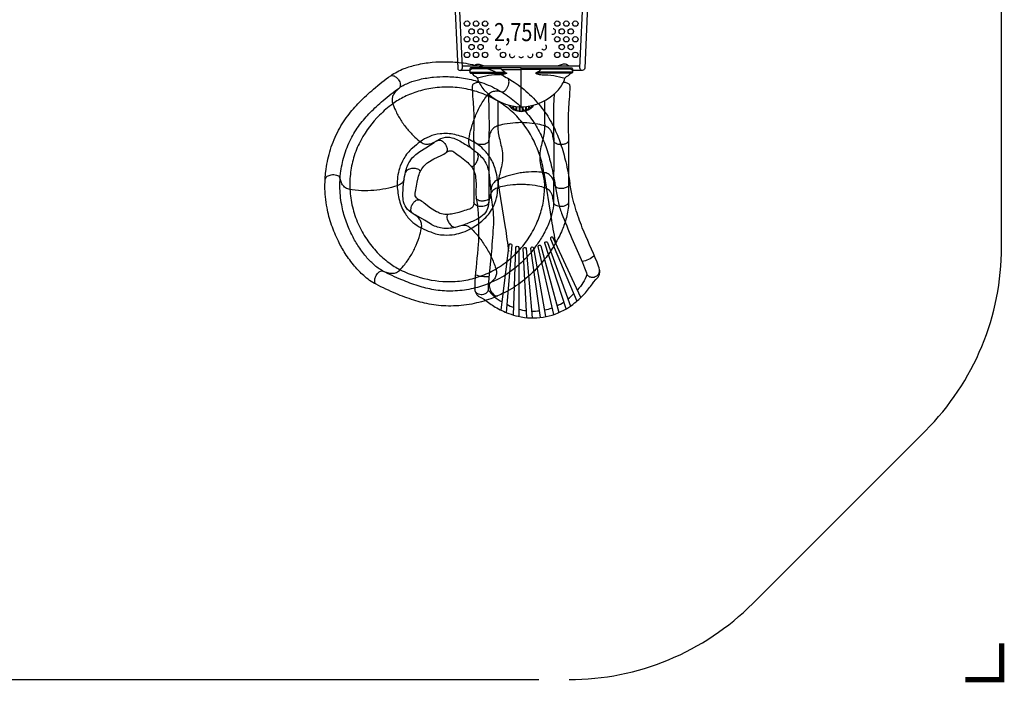
# Model space of a CAD drawing. Extents: x -160 to 403, y -226 to 287.
# Drawn here: x 130 to 403, y -226 to -42 of the extents above; entities that cross this region are included whole.
import ezdxf
from ezdxf.enums import TextEntityAlignment as Align

# ---------------------------------------------------------------- set-up
doc = ezdxf.new("R2010")
doc.units = 0
doc.header["$LTSCALE"] = 500
doc.header["$MEASUREMENT"] = 0
doc.linetypes.add('DASHED', pattern=[0.75, 0.5, -0.25])
for name, color, linetype in [('L1', 30, 'CONTINUOUS'), ('PW_FallZone_ASTM', 30, 'DASHED'), ('PW_STRUCTURE', 140, 'CONTINUOUS')]:
    doc.layers.add(name, color=color, linetype=linetype)
doc.styles.add('PW-DIMS', font='arial.ttf', dxfattribs={"width": 0.8, "height": 6})

msp = doc.modelspace()

# ---------------------------------------------------------------- linework, layer by layer
at = {"layer": 'PW_FallZone_ASTM', "elevation": -0.001}
msp.add_lwpolyline([(365.782, 161.815), (221.036, 245.385, 0.1316525), (185.036, 255.031), (83.606, 255.031, 0.1989124), (32.694, 233.942), (-99.13, 102.119, 0.1989124), (-120.218, 51.207), (-120.218, -81.146, 0.1989124), (-99.13, -132.058), (-27.306, -203.881, 0.1989124), (23.606, -224.969), (281.959, -224.969, 0.1989124), (332.87, -203.881), (380.694, -156.058, 0.1989124), (401.782, -105.146), (401.782, 99.462, 0.2679492)], format="xyb", close=True, dxfattribs=at)
at = {"layer": 'PW_FallZone_ASTM', "linetype": 'Continuous', "const_width": 1.5, "elevation": -0.001}
msp.add_lwpolyline([(391.782, -224.969), (401.782, -224.969), (401.782, -214.969)], dxfattribs=at)
at = {"layer": 'PW_STRUCTURE'}
for points, elevation in [([(250.17, -33.953), (251.118, -55.622, 0.999713), (252.431, -55.565), (251.482, -33.896)], 108), ([(287.245, -33.953), (286.298, -55.622, -0.999713), (284.984, -55.565), (285.933, -33.896)], 108), ([(232.582, -57.736, -0.0643863), (236.264, -55.772, -0.0362776), (239.73, -54.708, -0.0334767), (244.078, -54.008, -0.0257964), (247.927, -53.843, -0.0362616), (252.771, -54.203, -0.0384225), (257.639, -55.257, -0.0464221), (263.238, -57.457, -0.0239638), (266.737, -59.495, -0.0390034), (271.054, -62.927, -0.0441539), (274.908, -67.286, -0.0438148), (277.718, -71.906, -0.031919), (279.621, -76.564, -0.0273706), (281.05, -81.628, -0.0249499), (282.192, -87.576, -33.8816118)], 44.042), ([(255.58, -54.957, -0.0932088), (256.143, -54.639, -0.1578493), (257.333, -54.638, -0.0063576), (258.416, -54.957, -0.0051546)], 108), ([(281.837, -54.957, 0.0932088), (281.274, -54.639, 0.1578493), (280.084, -54.638, 0.0063576), (279, -54.957, 0.0051546)], 108), ([(254.462, -56.117, 0.4711321), (254.462, -56.472, 2.4437948)], 108), ([(268.708, -55.545), (254.841, -55.545, 0.4279453), (254.462, -55.942), (254.462, -56.723, 0.4165312), (254.786, -57.045), (263.289, -57.045, 0.0316393), (263.639, -57.023, -0.0215295), (264.026, -56.99, -0.0354474), (264.206, -56.996, 0.0081737), (264.778, -57.045, 0.0750627), (264.326, -57.166, -0.1187003), (263.722, -57.418, -0.0075889), (262.886, -57.451, 0.0768248), (256.569, -58.449, -0.215647)], 108), ([(263.105, -55.857), (255.066, -55.857, 0.0711013), (254.891, -55.914, 0.186539), (254.462, -56.309, 0.186539)], 108), ([(254.462, -56.718, 0.251165), (254.545, -56.765), (254.725, -56.765, 0.0637719), (254.979, -56.732), (263.833, -56.732, -0.0454303), (264.152, -56.761, 0.0656556), (264.778, -57.045)], 108), ([(254.854, -57.046, -0.0513079), (255.011, -57.069, -0.2310736), (255.228, -57.257, 0.1511844), (255.945, -57.844, -0.177708), (256.578, -58.469, 0.0929623), (258.408, -61.604, 0.2167269), (268.708, -66.345, 0.217236), (279.011, -61.601, 0.096564), (280.846, -58.455, -0.1573294), (281.441, -57.858, 0.1591933), (282.154, -57.299, -0.1467505), (282.406, -57.069, -0.0523127), (282.563, -57.046, 0.3097388)], 108), ([(264.152, -56.761, -0.0649193), (263.238, -56.002), (263.105, -55.857, -0.0815849), (263.141, -55.619, -0.2653755), (263.209, -55.545, -1.7261503)], 108), ([(263.238, -56.002, 0.0025761), (268.708, -56.047, -1.1111264)], 108), ([(268.708, -55.545), (282.576, -55.545, -0.4279453), (282.955, -55.942), (282.955, -56.723, -0.4165312), (282.63, -57.045), (274.127, -57.045, -0.0316393), (273.778, -57.023, 0.0215295), (273.39, -56.99, 0.0354474), (273.21, -56.996, -0.0081737), (272.638, -57.045, -0.0750627), (273.091, -57.166, 0.1187003), (273.694, -57.418, 0.0075889), (274.53, -57.451, -0.0768368), (280.849, -58.449, 0.215647)], 108), ([(274.178, -56.002, -0.0025761), (268.708, -56.047, 1.1111264)], 108), ([(282.955, -56.718, -0.251165), (282.871, -56.765), (282.692, -56.765, -0.0637719), (282.438, -56.732), (273.583, -56.732, 0.0454303), (273.264, -56.761, -0.0656556), (272.638, -57.045)], 108), ([(273.264, -56.761, 0.0649193), (274.178, -56.002), (274.312, -55.857, 0.0815849), (274.276, -55.619, 0.2653755), (274.207, -55.545, 1.7261503)], 108), ([(274.312, -55.857), (282.351, -55.857, -0.0711013), (282.526, -55.914, -0.186539), (282.955, -56.309, -0.186539)], 108), ([(282.955, -56.117, -0.4711321), (282.955, -56.472, -2.4437948)], 108), ([(228.517, -115.486, -0.0643863), (225.095, -113.097, -0.0362776), (222.574, -110.492, -0.0334767), (219.976, -106.935, -0.0257964), (218.082, -103.581, -0.0362616), (216.203, -99.102, -0.0384225), (214.932, -94.286, -0.0464221), (214.35, -88.299, -0.0239638), (214.577, -84.256, -0.0390034), (215.676, -78.851, -0.0441539), (217.81, -73.438, -0.0438148), (220.65, -68.837, -0.031919), (223.937, -65.026, -0.0273706), (227.8, -61.454, -0.0249499), (232.582, -57.736, -33.8816118)], 68.021), ([(232.582, -57.736, -0.1914911), (233.339, -57.723, -0.084689), (234.09, -58.156, -0.0664904), (234.75, -58.899, -0.1066997), (235.229, -60.071, -0.1454954), (235.117, -60.912), (235.009, -61.05), (234.064, -61.972, 0.0756699), (233.31, -62.988, 0.0800815), (232.974, -63.978, 0.1174386), (233.058, -65.25, 0.0383468), (233.876, -67.318, 0.0228352), (235.342, -70.006, 0.0205518), (236.223, -71.295, 0.0205518), (237.176, -72.531, 0.0228352), (239.28, -74.756, 0.0383468), (240.994, -76.173, 0.1174386), (242.176, -76.647, 0.0800815), (243.223, -76.633, 0.0756699), (244.422, -76.23), (245.597, -75.626), (245.762, -75.565, -0.1755534), (246.597, -75.719, -0.1187127), (247.563, -76.536, -0.064142), (248.066, -77.394, -0.1370846), (248.225, -78.487, -0.1246764), (247.966, -78.98)], 44.042), ([(232.582, -57.736, -0.1914911), (233.339, -57.723, -0.084689), (234.09, -58.156, -0.0664904), (234.75, -58.899, -0.1066997), (235.229, -60.071, -0.1454954), (235.117, -60.912), (235.008, -61.05), (234.063, -61.972, 0.0756699), (233.31, -62.988, 0.0800815), (232.973, -63.979, 0.1174386), (233.058, -65.25, 0.0383468), (233.876, -67.318, 0.0228352), (235.342, -70.006, 0.0205518), (236.223, -71.295, 0.0205518), (237.176, -72.531, 0.0228352), (239.28, -74.756, 0.0383468), (240.994, -76.173, 0.1174386), (242.176, -76.647, 0.0800815), (243.223, -76.633, 0.0756699), (244.422, -76.23), (245.597, -75.626), (245.762, -75.565, -0.1755534), (246.597, -75.719, -0.1187127), (247.563, -76.536, -0.064142), (248.066, -77.394, -0.1370846), (248.225, -78.487, -0.1246764), (247.966, -78.98)], 68.021), ([(235, -61.059, -0.0539525), (237.745, -59.638, -0.0365381), (240.658, -58.742, -0.0335285), (244.465, -58.129, -0.0259358), (247.906, -57.982, -0.0365676), (252.187, -58.3, -0.0387596), (256.472, -59.228, -0.0463542), (261.351, -61.141, -0.0235441), (264.452, -62.947, -0.0385524), (268.22, -65.944, -0.0439647), (271.576, -69.741, -0.0436418), (274.001, -73.726, -0.0318962), (275.701, -77.893, -0.0276629), (277.02, -82.571, -0.0202111), (278.133, -88.223, -0.025126)], 44.042), ([(254.877, -77.799), (254.738, -77.651, -0.0881288), (254.341, -76.891, -0.0779085), (254.198, -75.878), (254.24, -75.346, -0.0330197), (254.905, -72.185, -0.0307367), (256.017, -68.971, -0.0351749), (257.499, -65.917, -0.0386909), (259.455, -62.987, -0.108209), (260.53, -62.181, -0.0478011), (261.656, -61.925), (262.214, -61.965), (263.383, -62.207, 0.1711475), (263.886, -62.14, 0.0935633), (264.411, -61.714, 0.0601547), (264.86, -61.058, 0.048437), (265.177, -60.312, 0.108376), (265.331, -59.111, 0.191171), (264.942, -58.394, 5.8544743)], 44.042), ([(280.391, -59.524, -0.0761847), (281.312, -59.668, -0.0232636), (281.713, -59.85, -0.1266978), (282.072, -60.194, -0.0964585), (282.173, -60.491, -0.016016), (282.002, -64.352, 0.0005993), (281.805, -66.981, 0.0205338), (281.716, -71.084, -0.0002812), (281.818, -75.756, -0.1914911), (281.384, -76.377, -0.084689), (280.592, -76.73, -0.0664904), (279.603, -76.827, -0.1066997), (278.373, -76.526, -0.1454954), (277.758, -75.941), (277.71, -75.772), (277.52, -74.466, 0.0756699), (277.141, -73.259, 0.0800815), (276.537, -72.404, 0.1174386), (275.459, -71.726, 0.0383468), (273.305, -71.172, 0.0228352), (270.269, -70.778, 0.0205518), (268.708, -70.733, 0.0205518), (267.148, -70.778, 0.0228352), (264.112, -71.172, 0.0383468), (261.957, -71.726, 0.1174386), (260.879, -72.404, 0.0800815), (260.275, -73.259, 0.0756699), (259.896, -74.466), (259.695, -75.771), (259.647, -75.941, -0.1755534), (259.032, -76.526, -0.1187127), (257.802, -76.827, -0.064142), (256.813, -76.73, -0.1370846), (255.835, -76.216, -0.1246764), (255.589, -75.716, 0.0008737), (255.684, -71.083, 0.0207592), (255.604, -66.981, 0.0020761), (255.406, -64.352, -0.0188882), (255.231, -60.495, -0.1236944), (255.359, -60.153, -0.0942867), (255.666, -59.871, -0.0810726), (256.087, -59.672, -0.0795176), (257.026, -59.524)], 108), ([(230.379, -111.823, -0.0539525), (227.867, -110.023, -0.0365381), (225.747, -107.834, -0.0335285), (223.472, -104.72, -0.0259358), (221.779, -101.721, -0.0365676), (220.119, -97.762, -0.0387596), (219, -93.523, -0.0463542), (218.49, -88.307, -0.0235441), (218.69, -84.724, -0.0385524), (219.651, -80.006, -0.0439647), (221.51, -75.293, -0.0436418), (223.96, -71.323, -0.0318962), (226.901, -67.915, -0.0276629), (230.47, -64.617, -0.0202111), (235, -61.059, -0.025126)], 68.021), ([(275.009, -84.545, 0.0478397), (273.849, -79.853, 0.0745261), (270.106, -72.198, 0.0458236), (267.053, -68.518, 0.0467846), (263.44, -65.536, 0.0445054), (259.314, -63.24, 0.0451881), (254.651, -61.648, 0.0456788), (249.77, -60.922, 0.0442666), (244.862, -61.085, 0.042294), (240.289, -62.037, 0.0417727), (236.352, -63.575, 0.0446791), (233.142, -65.512, 1.6881013)], 44.042), ([(259.589, -62.812, -0.0209482), (259.734, -75.518, -0.0209482)], 108), ([(262.23, -64.683, -0.0027046), (262.218, -71.639, 0.4157324)], 108), ([(275.208, -64.673, 0.002719), (275.219, -71.646, -2.9074104)], 108), ([(277.85, -62.793, 0.0225991), (277.709, -75.685, 0.3614044)], 108), ([(233.142, -65.512, 0.0478397), (229.487, -68.676, 0.0745261), (224.366, -75.487, 0.0458236), (222.474, -79.877, 0.0467846), (221.457, -84.451, 0.0445054), (221.284, -89.169, 0.0451881), (221.983, -94.046, 0.0456788), (223.552, -98.725, 0.0442666), (225.925, -103.024, 0.042294), (228.85, -106.667, 0.0417727), (232.008, -109.476, 0.0446791), (235.191, -111.457, 1.6881013)], 68.021), ([(265.188, -65.869, 0.4965557), (272.227, -65.871, 7.0851162)], 108), ([(265.721, -66.002), (265.721, -66.128, 0.1383038), (265.759, -66.263, 0.2307632), (266.165, -66.521, 0.2375052), (266.417, -66.429, 0.2271524), (266.45, -66.322), (266.45, -66.147)], 108), ([(266.589, -66.171), (266.59, -66.646, 0.1717915), (266.646, -66.804, 0.1156088), (266.85, -66.962, 0.2109341), (267.202, -66.967, 0.2927967), (267.331, -66.779), (267.331, -66.269)], 108), ([(267.459, -66.282), (267.459, -67.146, 0.2588549), (267.575, -67.355, 0.1757449), (268.004, -67.446, 0.3691117), (268.209, -67.214), (268.209, -66.334)], 108), ([(268.332, -66.338), (268.332, -67.306, 0.2533023), (268.436, -67.499, 0.2574963), (268.9, -67.534, 0.2338955), (269.085, -67.306), (269.085, -66.339)], 108), ([(269.207, -66.334), (269.207, -67.214, 0.3047475), (269.344, -67.418, 0.2366172), (269.794, -67.383, 0.0900746), (269.918, -67.274, 0.1878928), (269.957, -67.146), (269.957, -66.283)], 108), ([(270.085, -66.27), (270.086, -66.779, 0.2914817), (270.202, -66.961, 0.1852786), (270.511, -66.982, 0.1432371), (270.76, -66.818, 0.1697267), (270.827, -66.646), (270.827, -66.172)], 108), ([(270.966, -66.149), (270.966, -66.322, 0.2398327), (271.043, -66.472, 0.1926946), (271.242, -66.522, 0.1746604), (271.611, -66.331, 0.1782186), (271.695, -66.128), (271.695, -66.003)], 108), ([(281.818, -75.757, -0.1914911), (281.384, -76.377, -0.084689), (280.592, -76.73, -0.0664904), (279.603, -76.828, -0.1066997), (278.373, -76.526, -0.1454954), (277.758, -75.941), (277.71, -75.772), (277.52, -74.466, 0.0756699), (277.141, -73.259, 0.0800815), (276.537, -72.405, 0.1174386), (275.459, -71.726, 0.0383468), (273.305, -71.172, 0.0228352), (270.269, -70.778, 0.0205518), (268.708, -70.734, 0.0205518), (267.148, -70.778, 0.0228352), (264.112, -71.172, 0.0383468), (261.957, -71.726, 0.1174386), (260.879, -72.404, 0.0800815), (260.275, -73.259, 0.0756699), (259.896, -74.466), (259.695, -75.771), (259.647, -75.941, -0.1755534), (259.032, -76.526, -0.1187127), (257.802, -76.827, -0.064142), (256.813, -76.73, -0.1370846), (255.835, -76.216, -0.1246764), (255.589, -75.716)], 104), ([(262.219, -71.639, 0.0468893), (262.303, -73.128, 0.0223384), (262.634, -74.919, 0.0014454), (263.106, -76.924, -0.0283137), (263.5, -79.087, -0.0587384), (263.501, -81.319, -0.0284869), (263.109, -83.483, 0.0013359), (262.636, -85.49, 0.022309), (262.304, -87.285, 0.0468858), (262.218, -88.772, 1.7327613)], 104), ([(275.198, -71.64, -0.0468893), (275.113, -73.128, -0.0223384), (274.782, -74.92, -0.0014454), (274.31, -76.924, 0.0283137), (273.917, -79.087, 0.0587384), (273.916, -81.319, 0.0284869), (274.308, -83.484, -0.0013359), (274.781, -85.49, -0.022309), (275.112, -87.285, -0.0468858), (275.198, -88.772, -1.7327613)], 104), ([(240.77, -76.013, 0.0264223), (238.62, -77.786, 0.0960851), (236.203, -80.702, 0.0494211), (234.975, -83.425, 0.0311592), (234.495, -85.721, 0.0274783), (234.374, -88.194, 0.0540569), (234.986, -92.28, 0.0946487), (236.678, -95.994, 0.0914678), (238.74, -98.338, 0.0526341), (241.084, -99.892, -5.362764)], 68.021), ([(238.756, -95.917, -0.1151403), (236.809, -94.252, -0.1068188), (236.043, -92.073, -0.0400607), (235.943, -90.268, -0.0241834), (236.213, -86.928), (236.213, -86.928), (236.213, -86.928, -0.0230482), (236.667, -84.405, -0.0913951), (238.109, -81.057, -0.0961762), (240.606, -78.762), (242.285, -77.718), (244.632, -76.21, -0.024462), (245.369, -75.743, 0.0303958)], 68.021), ([(262.189, -86.575, 0.0264223), (261.586, -83.854, 0.0960851), (260.085, -80.377, 0.0494211), (258.217, -78.046, 0.0311592), (256.388, -76.576, 0.0274783), (254.24, -75.346, 0.0540569), (250.322, -74.036, 0.0946487), (246.244, -73.857, 0.0914678), (243.22, -74.63, 0.0526341), (240.77, -76.013, -5.362764)], 44.042), ([(245.369, -75.743, -0.1151403), (247.737, -74.765, -0.1068188), (250.026, -75.072, -0.0400607), (251.68, -75.802, -0.0241834), (254.534, -77.559), (254.534, -77.559), (254.534, -77.559, -0.0230482), (256.575, -79.109, -0.0913951), (258.903, -81.913, -0.0961762), (259.815, -85.18), (259.983, -87.151), (260.261, -89.926, -0.024462), (260.342, -90.795, 0.0303958)], 44.042), ([(255.589, -75.716, -0.0000095), (255.594, -81.289, -0.0010831), (255.588, -92.849, -0.5679812)], 104), ([(281.818, -75.757, 0.0002725), (281.815, -81.29, -0.0003167), (281.818, -92.889, 0.5679812)], 104), ([(240.461, -92.134, -0.0846809), (239.697, -91.585, -0.0964332), (239.371, -90.969, -0.0794462), (239.355, -90.305, 0.021242), (239.728, -88.326), (239.891, -87.217), (239.891, -87.217), (240.152, -86.009, -0.0554339), (240.77, -84.273, -0.0835188), (241.74, -82.771, -0.0532985), (242.898, -81.765), (244.521, -80.776), (246.546, -79.834, 0.0326255), (247.966, -78.98, -45.1233049)], 68.021), ([(247.966, -78.98, -0.0846809), (248.802, -78.549, -0.0964332), (249.499, -78.537, -0.0794462), (250.098, -78.826, 0.021242), (251.692, -80.056), (252.606, -80.705), (252.606, -80.705), (253.563, -81.486, -0.0554339), (254.83, -82.825, -0.0835188), (255.728, -84.371, -0.0532985), (256.099, -85.86), (256.243, -87.755), (256.163, -89.987, 0.0326255), (256.279, -91.639, -45.1233049)], 44.042), ([(254.809, -82.798, 0.2956826), (255.484, -82.732, 0.0775529), (256.035, -82.205, 0.0302179), (256.555, -81.299, 0.0717882), (256.843, -80.13, 0.0766622), (256.575, -79.109, -6.3057624)], 44.042), ([(240.756, -84.304, 0.2956826), (240.39, -83.732, 0.0775529), (239.671, -83.48, 0.0302179), (238.627, -83.428, 0.0717882), (237.455, -83.703, 0.0766622), (236.667, -84.405, -6.3057624)], 68.021), ([(282.192, -87.577, -0.1914911), (281.86, -88.258, -0.084689), (281.133, -88.73, -0.0664904), (280.171, -88.981, -0.1066997), (278.91, -88.876, -0.1454954), (278.211, -88.394), (278.137, -88.234), (277.745, -86.974, 0.0756699), (277.182, -85.841, 0.0800815), (276.452, -85.092, 0.1174386), (275.281, -84.59, 0.0383468), (273.067, -84.38, 0.0228352), (270.006, -84.465, 0.0205518), (268.458, -84.665, 0.0205518), (266.924, -84.953, 0.0228352), (263.986, -85.818, 0.0383468), (261.945, -86.701, 0.1174386), (260.986, -87.54, 0.0800815), (260.524, -88.479, 0.0756699), (260.338, -89.73), (260.343, -91.051), (260.322, -91.226, -0.1755534), (259.806, -91.9, -0.1187127), (258.639, -92.39, -0.064142), (257.646, -92.448, -0.1370846), (256.6, -92.093, -0.1246764), (256.279, -91.639)], 0.063), ([(282.192, -87.576, -0.1914911), (281.86, -88.257, -0.084689), (281.133, -88.729, -0.0664904), (280.171, -88.981, -0.1066997), (278.909, -88.875, -0.1454954), (278.211, -88.394), (278.137, -88.234), (277.745, -86.974, 0.0756699), (277.182, -85.841, 0.0800815), (276.452, -85.091, 0.1174386), (275.281, -84.59, 0.0383468), (273.066, -84.38, 0.0228352), (270.006, -84.465, 0.0205518), (268.458, -84.665, 0.0205518), (266.923, -84.953, 0.0228352), (263.986, -85.817, 0.0383468), (261.945, -86.701, 0.1174386), (260.986, -87.54, 0.0800815), (260.523, -88.479, 0.0756699), (260.338, -89.73), (260.343, -91.051), (260.322, -91.226, -0.1755534), (259.806, -91.9, -0.1187127), (258.639, -92.39, -0.064142), (257.646, -92.448, -0.1370846), (256.6, -92.093, -0.1246764), (256.279, -91.639)], 44.042), ([(275.009, -84.546), (277.087, -97.784, 0.0120385), (278.31, -104.316, -1.055567)], 0.063), ([(236.271, -86.513), (236.202, -86.704, -0.0881288), (235.706, -87.402, -0.0779085), (234.868, -87.99), (234.374, -88.194, -0.0330197), (231.256, -89.037, -0.0307367), (227.887, -89.505, -0.0351749), (224.493, -89.571, -0.0386909), (220.995, -89.158, -0.108209), (219.789, -88.566, -0.0478011), (219.05, -87.679), (218.831, -87.164), (218.517, -86.012, 0.1711475), (218.228, -85.595, 0.0935633), (217.611, -85.321, 0.0601547), (216.823, -85.218, 0.048437), (216.013, -85.275, 0.108376), (214.874, -85.682, 0.191171), (214.411, -86.354, 5.8544743)], 68.021), ([(262.179, -86.584), (264.291, -99.81, -0.0138594), (265.157, -106.398, 1.055567)], 0.063), ([(235.191, -111.457, 0.0478397), (239.669, -113.277, 0.0745261), (248.063, -114.747, 0.0458236), (252.834, -114.441, 0.0467846), (257.37, -113.27, 0.0445054), (261.653, -111.281, 0.0451881), (265.681, -108.445, 0.0456788), (269.138, -104.922, 0.0442666), (271.891, -100.856, 0.042294), (273.809, -96.597, 0.0417727), (274.878, -92.507, 0.0446791), (275.198, -88.772, 1.6881013)], 92), ([(241.084, -99.892, 0.0264223), (243.64, -101.004, 0.0960851), (247.336, -101.833, 0.0494211), (250.319, -101.692, 0.0311592), (252.583, -101.076, 0.0274783), (254.842, -100.061, 0.0540569), (258.204, -97.661, 0.0946487), (260.745, -94.467, 0.0914678), (261.898, -91.566, 0.0526341), (262.218, -88.772, -5.362764)], 92), ([(281.818, -92.889, -0.1914911), (281.384, -93.51, -0.084689), (280.592, -93.862, -0.0664904), (279.602, -93.96, -0.1066997), (278.373, -93.659, -0.1454954), (277.758, -93.074), (277.71, -92.904), (277.52, -91.598, 0.0756699), (277.141, -90.392, 0.0800815), (276.537, -89.537, 0.1174386), (275.459, -88.858, 0.0383468), (273.305, -88.305, 0.0228352), (270.269, -87.91, 0.0205518), (268.708, -87.866, 0.0205518), (267.148, -87.91, 0.0228352), (264.111, -88.305, 0.0383468), (261.957, -88.858, 0.1174386), (260.879, -89.537, 0.0800815), (260.275, -90.391, 0.0756699), (259.896, -91.598), (259.694, -92.904), (259.646, -93.074, -0.1755534), (259.032, -93.658, -0.1187127), (257.802, -93.96, -0.064142), (256.813, -93.862, -0.1370846), (255.835, -93.348, -0.1246764), (255.588, -92.849)], 104), ([(281.818, -92.889, -0.1914911), (281.384, -93.51, -0.084689), (280.592, -93.863, -0.0664904), (279.602, -93.96, -0.1066997), (278.373, -93.659, -0.1454954), (277.758, -93.074), (277.71, -92.905), (277.52, -91.599, 0.0756699), (277.141, -90.392, 0.0800815), (276.537, -89.537, 0.1174386), (275.459, -88.858, 0.0383468), (273.305, -88.305, 0.0228352), (270.269, -87.91, 0.0205518), (268.708, -87.866, 0.0205518), (267.148, -87.91, 0.0228352), (264.112, -88.305, 0.0383468), (261.957, -88.858, 0.1174386), (260.879, -89.537, 0.0800815), (260.275, -90.391, 0.0756699), (259.896, -91.598), (259.694, -92.904), (259.646, -93.074, -0.1755534), (259.032, -93.658, -0.1187127), (257.802, -93.96, -0.064142), (256.813, -93.862, -0.1370846), (255.835, -93.348, -0.1246764), (255.588, -92.849)], 92), ([(256.279, -91.639, -0.0264498), (256.755, -95.588, -0.0110053), (256.929, -98.676, -0.013299), (256.816, -104.386, 0.0018421), (255.871, -114.737, 0.0360687), (255.876, -116.992, 0.0921165), (256.131, -117.887, 0.0476048), (256.546, -118.507, 0.0506453), (257.151, -118.955), (257.697, -119.205), (258.543, -119.73, 0.0299328), (261.519, -121.787, 0.0487945), (265.262, -123.559, 0.0409292), (267.897, -124.366, 0.0973334), (274.776, -124.576, 0.0973334), (281.254, -122.252, 0.0409292), (283.511, -120.67, 0.0487945), (286.524, -117.829, 0.0299328), (288.719, -114.952), (289.361, -114.192), (289.803, -113.786, 0.0506453), (290.24, -113.173, 0.0476048), (290.443, -112.455, 0.0921165), (290.41, -111.525, 0.0360687), (289.718, -109.379, 0.0018421), (285.622, -99.826, -0.013299), (283.75, -94.43, -0.0110053), (282.962, -91.439, -0.0238296), (282.192, -87.577)], 0.063), ([(278.134, -88.223), (278.936, -92.541, 0.0302963), (279.887, -95.833, -0.0055768), (282.71, -102.789), (285.709, -109.5), (286.291, -110.945, -0.027119), (286.909, -112.773, 0.1228627), (287.672, -113.391, 0.1263041), (288.547, -113.548, 0.1256223), (289.812, -113.023, 0.1193829), (290.32, -112.323, 0.108134), (290.41, -111.525)], 0.063), ([(228.517, -115.486, -0.1914911), (228.161, -114.818, -0.084689), (228.206, -113.952, -0.0664904), (228.568, -113.026, -0.1066997), (229.395, -112.067, -0.1454954), (230.196, -111.785), (230.368, -111.819), (231.618, -112.243, 0.0756699), (232.865, -112.453, 0.0800815), (233.901, -112.303, 0.1174386), (234.995, -111.651, 0.0383468), (236.467, -109.983, 0.0228352), (238.196, -107.456, 0.0205518), (238.944, -106.086, 0.0205518), (239.613, -104.676, 0.0228352), (240.641, -101.791, 0.0383468), (241.126, -99.621, 0.1174386), (241.01, -98.352, 0.0800815), (240.523, -97.426, 0.0756699), (239.62, -96.54), (238.548, -95.768), (238.419, -95.648, -0.1755534), (238.177, -94.835, -0.1187127), (238.466, -93.602, -0.064142), (239.003, -92.765, -0.1370846), (239.904, -92.127, -0.1246764), (240.461, -92.134)], 68.021), ([(228.517, -115.486, -0.1914911), (228.161, -114.818, -0.084689), (228.207, -113.952, -0.0664904), (228.569, -113.026, -0.1066997), (229.395, -112.067, -0.1454954), (230.196, -111.785), (230.368, -111.82), (231.618, -112.243, 0.0756699), (232.866, -112.453, 0.0800815), (233.901, -112.303, 0.1174386), (234.995, -111.651, 0.0383468), (236.467, -109.983, 0.0228352), (238.197, -107.456, 0.0205518), (238.945, -106.086, 0.0205518), (239.614, -104.676, 0.0228352), (240.641, -101.791, 0.0383468), (241.126, -99.621, 0.1174386), (241.01, -98.352, 0.0800815), (240.523, -97.426, 0.0756699), (239.62, -96.54), (238.548, -95.768), (238.419, -95.648, -0.1755534), (238.177, -94.835, -0.1187127), (238.466, -93.602, -0.064142), (239.003, -92.765, -0.1370846), (239.904, -92.127, -0.1246764), (240.461, -92.134)], 92), ([(259.733, -92.651, -0.1151403), (259.133, -95.141, -0.1068188), (257.54, -96.813, -0.0400607), (255.977, -97.722, -0.0241834), (252.878, -98.998), (252.878, -98.998), (252.878, -98.998, -0.0230482), (250.424, -99.739, -0.0913951), (246.787, -99.974, -0.0961762), (243.608, -98.791), (241.915, -97.769), (239.506, -96.362, -0.024462), (238.756, -95.917, 0.0303958)], 92), ([(255.588, -92.849, -0.0846809), (255.446, -93.779, -0.0964332), (255.046, -94.349, -0.0794462), (254.46, -94.665, 0.021242), (252.528, -95.232), (251.466, -95.589), (251.466, -95.589), (250.271, -95.905, -0.0554339), (248.444, -96.142, -0.0835188), (246.665, -95.961, -0.0532985), (245.243, -95.385), (243.625, -94.388), (241.866, -93.011, 0.0326255), (240.461, -92.134, -45.1233049)], 92), ([(260.342, -90.795), (260.925, -95.392, -0.0302963), (261.037, -98.817, 0.0055768), (260.501, -106.305), (259.721, -113.614), (259.614, -115.168, 0.027119), (259.591, -117.097, -0.1228627), (259.056, -117.922, -0.1263041), (258.272, -118.341, -0.1256223), (256.907, -118.232, -0.1193829), (256.208, -117.723, -0.108134), (255.876, -116.992)], 0.063), ([(281.818, -92.889, -0.0643863), (281.242, -97.023, -0.0362776), (280.066, -100.452, -0.0334767), (278.077, -104.382, -0.0257964), (275.948, -107.592, -0.0362616), (272.81, -111.3, -0.0384225), (269.096, -114.619, -0.0464221), (264.025, -117.855, -0.0239638), (260.32, -119.488, -0.0390034), (255.005, -120.963, -0.0441539), (249.214, -121.52, -0.0438148), (243.824, -121.078, -0.031919), (238.937, -119.879, -0.0273706), (234, -118.059, -0.0249499), (228.517, -115.486, -33.8816118)], 92), ([(277.708, -92.893, -0.0539525), (277.245, -95.949, -0.0365381), (276.257, -98.832, -0.0335285), (274.515, -102.272, -0.0259358), (272.612, -105.142, -0.0365676), (269.838, -108.419, -0.0387596), (266.569, -111.34, -0.0463542), (262.153, -114.163, -0.0235441), (258.87, -115.611, -0.0385524), (254.23, -116.897, -0.0439647), (249.186, -117.381, -0.0436418), (244.537, -117, -0.0318962), (240.166, -115.927, -0.0276629), (235.606, -114.244, -0.0202111), (230.38, -111.823, -0.025126)], 92), ([(248.478, -96.142, 0.2956826), (248.134, -96.726, 0.0775529), (248.237, -97.482, 0.0302179), (248.664, -98.436, 0.0717882), (249.441, -99.355, 0.0766622), (250.424, -99.739, -6.3057624)], 92), ([(252.482, -99.134), (252.683, -99.109, -0.0881288), (253.531, -99.234, -0.0779085), (254.435, -99.714), (254.842, -100.061, -0.0330197), (257.008, -102.457, -0.0307367), (258.954, -105.246, -0.0351749), (260.554, -108.24, -0.0386909), (261.775, -111.544, -0.108209), (261.795, -112.888, -0.0478011), (261.34, -113.949), (260.98, -114.378), (260.096, -115.181, 0.1711475), (259.856, -115.627, 0.0935633), (259.892, -116.302, 0.0601547), (260.158, -117.051, 0.048437), (260.576, -117.746, 0.108376), (261.457, -118.576, 0.191171), (262.265, -118.684, 5.8544743)], 92), ([(285.253, -119.164), (277.525, -102.632, 0.8545782), (276.827, -102.911), (284.115, -120.185)], 0.063), ([(263.14, -122.665), (265.386, -104.553, -0.8545782), (266.135, -104.603), (264.537, -123.284)], 0.063), ([(266.599, -124.028), (267.254, -105.282, -0.8455955), (268.026, -105.279), (268.033, -124.397)], 0.063), ([(270.288, -124.744), (269.281, -105.625, -0.8325865), (270.064, -105.561), (271.744, -124.814)], 0.063), ([(274.057, -124.68), (271.363, -105.541, -0.8195926), (272.145, -105.417), (275.492, -124.453)], 0.063), ([(277.733, -123.866), (273.386, -105.035, -0.8317691), (274.15, -104.854), (279.097, -123.349)], 0.063), ([(281.135, -122.323), (275.237, -104.137, -0.844644), (275.972, -103.902), (282.384, -121.529)], 0.063), ([(288.984, -107.654, -0.1096035), (285.579, -109.209, -0.5288811)], 0.063), ([(256.036, -112.87, 0.1096035), (259.755, -113.297, 0.5288811)], 0.063), ([(286.909, -112.773, -0.1057663), (284.276, -117.075, 4.5748283)], 0.063), ([(259.591, -117.097, 0.1057663), (263.424, -120.376, -4.5748283)], 0.063), ([(281.664, -119.549, 0.0350668), (283.234, -118.096, 0.0350668)], 0.063), ([(264.731, -121.024, 0.0350675), (266.673, -121.922, 0.0350675)], 0.063), ([(268.032, -122.366, 0.0359884), (270.185, -122.797, 0.0359884)], 0.063), ([(275.167, -122.605, 0.036379), (277.303, -122.002, 0.036379)], 0.063), ([(278.593, -121.467, 0.035988), (280.508, -120.392, 0.035988)], 0.063), ([(271.578, -122.908, 0.036379), (273.796, -122.822, 0.036379)], 0.063)]:
    msp.add_lwpolyline(points, format="xyb", dxfattribs=dict(at, elevation=elevation))
for points, elevation in [([(254.383, -56.25), (251.803, -56.25)], 108), ([(252.405, -54.957), (285.011, -54.957)], 108), ([(268.708, -66.345), (268.708, -55.545)], 108), ([(285.612, -56.25), (283.034, -56.25)], 108), ([(259.734, -75.518), (259.733, -92.651)], 104), ([(277.709, -75.76), (277.708, -92.893)], 104)]:
    msp.add_lwpolyline(points, dxfattribs=dict(at, elevation=elevation))
for centre in [(253.708, -43.302, 108), (256.208, -43.302, 108), (258.708, -43.302, 108), (278.708, -43.302, 108), (281.208, -43.302, 108), (283.708, -43.302, 108), (254.958, -45.468, 108), (257.458, -45.468, 108), (279.958, -45.468, 108), (282.458, -45.468, 108), (253.708, -47.634, 108), (254.958, -49.8, 108), (256.208, -47.634, 108), (257.458, -49.8, 108), (258.708, -47.634, 108), (278.708, -47.634, 108), (279.958, -49.8, 108), (281.208, -47.634, 108), (282.458, -49.8, 108), (283.708, -47.634, 108), (253.708, -51.966, 108), (256.208, -51.966, 108), (258.708, -51.966, 108), (263.708, -51.966, 108), (273.708, -51.966, 108), (278.708, -51.966, 108), (281.208, -51.966, 108), (283.708, -51.966, 108)]:
    msp.add_circle(centre, 0.75, dxfattribs=at)
for centre, start, end in [((259.958, -45.468, 108), 100.44141, 287.36592), ((277.458, -45.468, 108), 252.63549, 79.55712), ((262.458, -49.8, 108), 132.5152, 319.71379), ((266.208, -51.966, 108), 160.18531, 347.62367), ((271.208, -51.966, 108), 192.37633, 19.81469), ((274.958, -49.8, 108), 220.28715, 47.48368), ((268.708, -51.966, 108), 204.41888, 335.58112)]:
    msp.add_arc(centre, 0.75, start, end, dxfattribs=at)

# ---------------------------------------------------------------- texts
at = {"layer": 'L1', "style": 'PW-DIMS', "width": 0.8}
msp.add_text('2,75M', height=5, dxfattribs=at).set_placement((268.708, -46.302, 108), align=Align.MIDDLE)

doc.saveas('drawing.dxf')
